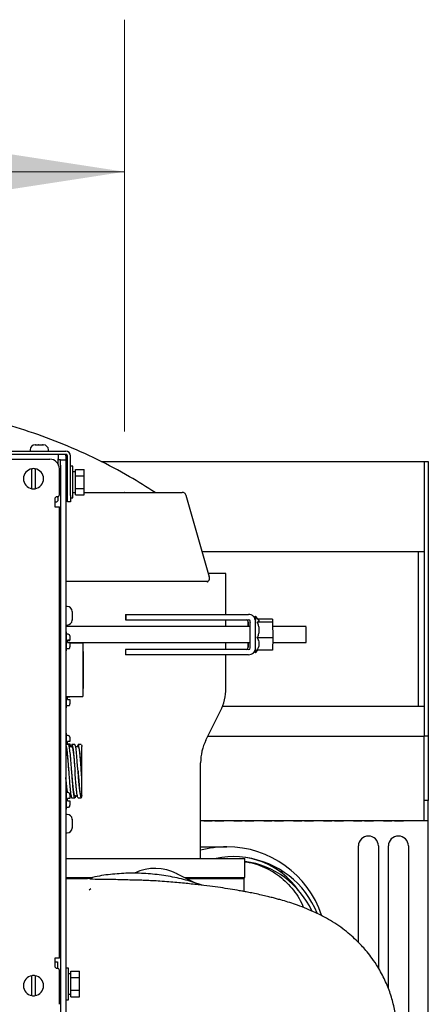
# Model space of a CAD drawing. Units: inches. Extents: x 6 to 403, y 6 to 298.
# Drawn here: x 329 to 337, y 153 to 173 of the extents above; entities that cross this region are included whole.
import ezdxf

# ---------------------------------------------------------------- set-up
doc = ezdxf.new("R2010")
doc.units = ezdxf.units.IN
doc.header["$LTSCALE"] = 24
doc.header["$MEASUREMENT"] = 0
doc.header["$PDSIZE"] = -1
doc.styles.add('SLDTEXTSTYLE0', font='TXT', dxfattribs={"width": 0.75})
doc.dimstyles.new('SLDDIMSTYLE1', dxfattribs={"dimtxt": 3, "dimasz": 3.12, "dimexe": 0, "dimexo": 0.0625, "dimgap": 0.75, "dimtad": 0, "dimtih": 1, "dimtoh": 1, "dimrnd": 1e-09, "dimzin": 12, "dimdsep": 46, "dimtxsty": 'SLDTEXTSTYLE0', "dimsah": 1, "dimcen": 0.09, "dimadec": 0, "dimazin": 3, "dimtfac": 1, "dimtofl": 0, "dimtmove": 0, "dimatfit": 3, "dimfxl": 0, "dimfrac": 2, "dimtolj": 1, "dimtzin": 12, "dimarcsym": 0})

# ---------------------------------------------------------------- blocks, each defined once
blk = doc.blocks.new('_D_7')
at = {"color": 7, "linetype": 'Continuous', "lineweight": 0}
for p, q in [((306.063, 150.988), (306.063, 172.84)), ((330.621, 164.713), (330.621, 172.84)), ((306.063, 169.84), (299.589, 169.84)), ((330.621, 169.84), (306.063, 169.84))]:
    blk.add_line(p, q, dxfattribs=at)
at = {"color": 7, "linetype": 'Continuous', "lineweight": 18}
for points in [[(306.063, 169.84), (309.183, 169.36), (309.183, 170.32)], [(330.621, 169.84), (327.501, 170.32), (327.501, 169.36)]]:
    blk.add_solid(points, dxfattribs=at)
at = {"color": 7, "linetype": 'Continuous', "lineweight": 18, "insert": (289.614, 171.326), "char_height": 3, "attachment_point": 1, "style": 'SLDTEXTSTYLE0'}
blk.add_mtext('24.56', dxfattribs=at)

msp = doc.modelspace()

# ---------------------------------------------------------------- linework, layer by layer
at = {"color": 7, "linetype": 'Continuous', "lineweight": 25}
for p, q in [((315.417, 164.327), (329.312, 164.327)), ((328.755, 164.352), (328.755, 164.327)), ((328.857, 164.452), (328.854, 164.452)), ((328.854, 164.452), (328.861, 164.452)), ((328.855, 164.452), (328.857, 164.452)), ((328.861, 164.452), (328.857, 164.452)), ((328.861, 164.452), (328.914, 164.452)), ((328.914, 164.452), (328.919, 164.452)), ((328.918, 164.452), (328.914, 164.452)), ((328.925, 164.452), (328.918, 164.452)), ((328.919, 164.452), (328.925, 164.452)), ((328.925, 164.452), (328.994, 164.452)), ((328.994, 164.452), (329.002, 164.452)), ((329, 164.452), (328.994, 164.452)), ((329.001, 164.452), (329, 164.452)), ((329.002, 164.452), (329.001, 164.452)), ((329.001, 164.452), (329.019, 164.452)), ((329.119, 164.327), (329.119, 164.352)), ((329.312, 164.327), (329.462, 164.327)), ((315.324, 164.169), (329.146, 164.169)), ((315.417, 164.267), (329.312, 164.267)), ((329.312, 164.267), (329.312, 164.176)), ((329.312, 164.267), (329.462, 164.267)), ((329.312, 164.071), (329.312, 164.176)), ((329.358, 164.155), (329.312, 164.155)), ((329.358, 164.155), (329.463, 164.155)), ((329.358, 164.055), (329.358, 164.155)), ((329.462, 164.236), (329.462, 164.267)), ((329.462, 164.236), (329.462, 164.155)), ((329.463, 164.155), (329.463, 164.055)), ((329.493, 163.452), (329.493, 164.236)), ((329.553, 163.452), (329.553, 164.236)), ((328.79, 163.587), (328.79, 163.98)), ((328.858, 163.98), (328.858, 163.587)), ((329.334, 163.473), (329.334, 163.981)), ((329.358, 164.055), (329.358, 151.485)), ((329.463, 164.055), (329.463, 151.485)), ((329.478, 163.967), (329.463, 163.967)), ((329.493, 163.937), (329.478, 163.967)), ((329.478, 163.967), (329.478, 163.467)), ((329.603, 164.03), (329.553, 164.03)), ((329.603, 163.717), (329.603, 164.03)), ((329.653, 163.968), (329.823, 163.968)), ((329.653, 163.843), (329.653, 163.968)), ((329.823, 163.843), (329.823, 163.968)), ((330.16, 164.121), (336.534, 164.121)), ((336.534, 164.121), (336.613, 164.121)), ((336.534, 164.121), (336.534, 163.727)), ((336.613, 164.121), (336.613, 163.727)), ((329.358, 163.912), (329.334, 163.912)), ((329.493, 163.929), (329.493, 163.929)), ((329.493, 163.928), (329.493, 163.929)), ((329.493, 163.918), (329.493, 163.919)), ((329.493, 163.917), (329.493, 163.918)), ((329.653, 163.919), (329.603, 163.919)), ((329.653, 163.843), (329.823, 163.843)), ((329.653, 163.592), (329.653, 163.843)), ((329.823, 163.592), (329.823, 163.843)), ((329.603, 163.405), (329.603, 163.717)), ((329.653, 163.592), (329.823, 163.592)), ((329.653, 163.466), (329.653, 163.592)), ((329.823, 163.466), (329.823, 163.592)), ((336.534, 163.727), (336.534, 158.707)), ((336.613, 163.727), (336.613, 158.707)), ((329.244, 163.383), (329.244, 163.228)), ((329.289, 163.428), (329.289, 163.428)), ((329.312, 163.377), (329.312, 163.434)), ((329.334, 163.522), (329.358, 163.522)), ((329.463, 163.467), (329.478, 163.467)), ((329.478, 163.467), (329.493, 163.497)), ((329.493, 163.327), (329.493, 163.452)), ((329.553, 163.452), (329.553, 163.327)), ((329.553, 163.405), (329.603, 163.405)), ((329.603, 163.515), (329.653, 163.515)), ((329.653, 163.466), (329.823, 163.466)), ((332.293, 161.842), (331.835, 163.456)), ((329.244, 163.327), (329.262, 163.327)), ((329.244, 163.228), (329.334, 163.228)), ((329.334, 154.328), (329.334, 163.228)), ((329.334, 163.04), (329.334, 163.228)), ((329.553, 163.327), (329.493, 163.327)), ((329.334, 154.516), (329.334, 163.04)), ((332.15, 162.349), (336.534, 162.349)), ((336.416, 162.349), (336.416, 159.298)), ((332.621, 161.916), (332.272, 161.916)), ((332.621, 161.107), (332.621, 161.916)), ((329.488, 161.262), (329.463, 161.262)), ((329.358, 161.172), (329.334, 161.172)), ((329.588, 161.167), (329.588, 161.162)), ((329.588, 161.162), (329.588, 161.167)), ((329.588, 161.162), (329.588, 161.126)), ((329.588, 161.126), (329.588, 161.124)), ((329.588, 161.126), (329.588, 161.126)), ((329.588, 161.124), (329.588, 161.116)), ((329.588, 161.116), (329.588, 161.044)), ((329.588, 161.044), (329.588, 161.036)), ((329.588, 161.044), (329.588, 161.044)), ((329.588, 161.036), (329.588, 161.034)), ((329.588, 161.034), (329.588, 160.998)), ((330.638, 161.107), (330.638, 161.002)), ((330.638, 161.107), (330.643, 161.107)), ((330.643, 161.107), (330.643, 161.002)), ((330.643, 161.107), (333.068, 161.107)), ((333.199, 161.032), (333.163, 161.071)), ((333.277, 160.989), (333.201, 161.071)), ((329.334, 160.988), (329.358, 160.988)), ((329.463, 160.898), (329.488, 160.898)), ((330.64, 160.866), (329.463, 160.866)), ((329.588, 160.998), (329.588, 160.992)), ((329.588, 160.992), (329.588, 160.998)), ((330.638, 161.002), (330.643, 161.002)), ((333.097, 160.866), (330.64, 160.866)), ((330.643, 161.002), (333.068, 161.002)), ((332.621, 160.866), (332.621, 161.002)), ((333.055, 160.971), (333.055, 160.866)), ((333.099, 160.447), (333.099, 160.971)), ((333.204, 160.447), (333.204, 160.971)), ((333.542, 160.953), (333.238, 160.953)), ((333.54, 161.015), (333.252, 161.015)), ((333.54, 161.015), (333.542, 160.953)), ((333.542, 160.953), (333.543, 160.647)), ((334.201, 160.866), (333.543, 160.866)), ((329.334, 160.729), (329.358, 160.729)), ((329.467, 160.763), (329.463, 160.763)), ((329.467, 160.763), (329.467, 160.388)), ((329.507, 160.718), (329.467, 160.718)), ((329.542, 160.683), (329.542, 160.599)), ((333.543, 160.647), (333.239, 160.647)), ((333.543, 160.647), (333.541, 160.404)), ((329.507, 160.6), (329.497, 160.6)), ((329.497, 160.555), (329.497, 160.6)), ((329.497, 160.596), (329.507, 160.596)), ((329.497, 160.555), (329.507, 160.555)), ((329.541, 160.553), (330.64, 160.553)), ((329.542, 160.596), (329.542, 160.599)), ((329.794, 160.539), (329.542, 160.539)), ((329.794, 160.539), (329.794, 160.013)), ((330.64, 160.553), (333.097, 160.553)), ((332.621, 160.416), (332.621, 160.553)), ((333.055, 160.553), (333.055, 160.447)), ((333.542, 160.553), (334.201, 160.553)), ((329.463, 160.388), (329.467, 160.388)), ((329.467, 160.433), (329.507, 160.433)), ((329.801, 160.378), (329.794, 160.378)), ((329.801, 160.378), (329.801, 160.013)), ((330.638, 160.416), (330.638, 160.311)), ((330.643, 160.416), (330.638, 160.416)), ((330.643, 160.311), (330.638, 160.311)), ((330.643, 160.311), (330.643, 160.416)), ((333.068, 160.416), (330.643, 160.416)), ((333.068, 160.311), (330.643, 160.311)), ((332.621, 159.652), (332.621, 160.311)), ((333.163, 160.348), (333.199, 160.386)), ((333.201, 160.348), (333.252, 160.404)), ((333.541, 160.404), (333.237, 160.404)), ((329.794, 160.013), (329.794, 159.486)), ((329.801, 160.013), (329.801, 159.648)), ((329.463, 159.486), (329.794, 159.486)), ((329.467, 159.486), (329.467, 159.263)), ((329.497, 159.428), (329.497, 159.473)), ((329.507, 159.473), (329.497, 159.473)), ((329.542, 159.486), (329.542, 159.473)), ((329.794, 159.648), (329.801, 159.648)), ((329.334, 159.297), (329.358, 159.297)), ((329.467, 159.308), (329.507, 159.308)), ((329.497, 159.428), (329.507, 159.428)), ((332.556, 159.298), (336.534, 159.298)), ((329.463, 159.263), (329.467, 159.263)), ((332.227, 158.627), (332.516, 159.205)), ((329.334, 158.73), (329.358, 158.73)), ((329.467, 158.763), (329.463, 158.763)), ((329.467, 158.763), (329.467, 158.538)), ((329.507, 158.718), (329.467, 158.718)), ((332.267, 158.707), (336.534, 158.707)), ((336.534, 157.034), (336.534, 158.707)), ((336.613, 158.707), (336.534, 158.707)), ((336.613, 158.707), (336.613, 157.437)), ((329.515, 158.538), (329.463, 158.538)), ((329.497, 158.553), (329.497, 158.598)), ((329.507, 158.598), (329.497, 158.598)), ((329.497, 158.553), (329.507, 158.553)), ((329.542, 158.683), (329.542, 158.598)), ((329.64, 158.538), (329.58, 158.538)), ((329.765, 158.538), (329.705, 158.538)), ((329.58, 158.495), (329.531, 158.495)), ((329.705, 158.495), (329.656, 158.495)), ((329.687, 158.303), (329.679, 158.303)), ((332.121, 156.291), (332.121, 158.18)), ((329.518, 158.012), (329.518, 158.012)), ((329.467, 157.638), (329.463, 157.638)), ((329.467, 157.638), (329.467, 157.263)), ((329.507, 157.593), (329.467, 157.593)), ((329.542, 157.558), (329.542, 157.473)), ((329.542, 157.53), (329.564, 157.53)), ((329.64, 157.53), (329.69, 157.53)), ((329.766, 157.53), (329.78, 157.53)), ((329.497, 157.428), (329.497, 157.473)), ((329.507, 157.473), (329.497, 157.473)), ((329.497, 157.428), (329.507, 157.428)), ((329.58, 157.488), (329.64, 157.488)), ((329.705, 157.488), (329.765, 157.488)), ((336.613, 157.437), (336.534, 157.437)), ((336.613, 157.034), (336.613, 157.437)), ((329.358, 157.295), (329.334, 157.295)), ((329.463, 157.263), (329.467, 157.263)), ((329.488, 157.162), (329.463, 157.162)), ((329.467, 157.308), (329.507, 157.308)), ((329.358, 157.072), (329.334, 157.072)), ((329.588, 157.067), (329.588, 157.062)), ((329.588, 157.062), (329.588, 157.067)), ((329.588, 157.062), (329.588, 157.026)), ((329.588, 157.026), (329.588, 157.024)), ((329.588, 157.026), (329.588, 157.026)), ((329.588, 157.024), (329.588, 157.016)), ((329.588, 157.016), (329.588, 156.944)), ((336.613, 157.034), (332.121, 157.034)), ((336.613, 157.034), (336.534, 157.034)), ((336.613, 125.927), (336.613, 157.034)), ((336.613, 157.034), (336.613, 157.034)), ((329.334, 156.888), (329.358, 156.888)), ((329.463, 156.798), (329.488, 156.798)), ((329.588, 156.944), (329.588, 156.936)), ((329.588, 156.944), (329.588, 156.944)), ((329.588, 156.936), (329.588, 156.934)), ((329.588, 156.934), (329.588, 156.898)), ((329.588, 156.898), (329.588, 156.892)), ((329.588, 156.892), (329.588, 156.898)), ((332.121, 156.522), (332.637, 156.522)), ((335.235, 154.636), (335.235, 156.539)), ((335.629, 156.539), (335.629, 154.13)), ((335.826, 153.719), (335.826, 156.539)), ((336.22, 156.539), (336.22, 150.043)), ((329.463, 156.291), (332.996, 156.291)), ((332.996, 155.916), (332.996, 156.291)), ((332.006, 155.81), (331.655, 155.991)), ((333.754, 156.03), (333.69, 156.03)), ((329.463, 155.916), (329.979, 155.916)), ((329.463, 155.896), (329.892, 155.896)), ((329.936, 155.895), (329.463, 155.895)), ((329.94, 155.895), (329.936, 155.895)), ((329.94, 155.895), (329.94, 155.877)), ((331.801, 155.916), (332.996, 155.916)), ((331.839, 155.896), (332.983, 155.896)), ((332.983, 155.896), (332.964, 155.916)), ((332.983, 155.64), (332.983, 155.896)), ((329.954, 155.691), (329.921, 155.667)), ((329.334, 154.328), (329.334, 154.516)), ((329.244, 154.328), (329.244, 154.173)), ((329.334, 154.328), (329.244, 154.328)), ((329.244, 154.257), (329.298, 154.257)), ((329.298, 154.257), (329.298, 154.127)), ((329.289, 154.128), (329.289, 154.128)), ((329.334, 153.416), (329.334, 154.083)), ((329.513, 154.13), (329.463, 154.13)), ((329.513, 153.817), (329.513, 154.13)), ((329.563, 154.068), (329.733, 154.068)), ((329.563, 153.943), (329.563, 154.068)), ((329.733, 153.943), (329.733, 154.068)), ((328.79, 153.587), (328.79, 153.98)), ((328.858, 153.98), (328.858, 153.587)), ((329.358, 153.942), (329.334, 153.942)), ((329.563, 154.019), (329.513, 154.019)), ((329.563, 153.943), (329.733, 153.943)), ((329.563, 153.692), (329.563, 153.943)), ((329.733, 153.692), (329.733, 153.943)), ((329.334, 153.692), (329.358, 153.692)), ((329.513, 153.505), (329.513, 153.817)), ((329.563, 153.692), (329.733, 153.692)), ((329.563, 153.566), (329.563, 153.692)), ((329.733, 153.566), (329.733, 153.692)), ((329.463, 153.505), (329.513, 153.505)), ((329.513, 153.615), (329.563, 153.615)), ((329.563, 153.566), (329.733, 153.566))]:
    msp.add_line(p, q, dxfattribs=at)
at = {"color": 7, "linetype": 'Continuous', "lineweight": 25, "flags": 128}
for points in [[(333.163, 161.069), (333.163, 161.071), (333.164, 161.068)], [(333.199, 161.008), (333.199, 161.014), (333.2, 161.045), (333.2, 161.064), (333.201, 161.071), (333.201, 161.064), (333.202, 161.045), (333.202, 161.014), (333.202, 160.993)], [(333.094, 160.553), (333.094, 160.525), (333.095, 160.491), (333.095, 160.47), (333.096, 160.463), (333.096, 160.47), (333.097, 160.491), (333.097, 160.525), (333.097, 160.569), (333.097, 160.622), (333.098, 160.68), (333.098, 160.739), (333.097, 160.797), (333.097, 160.849), (333.097, 160.894), (333.097, 160.928), (333.096, 160.949), (333.096, 160.956)], [(333.057, 160.553), (333.057, 160.525), (333.058, 160.491), (333.058, 160.47), (333.058, 160.463), (333.059, 160.47), (333.059, 160.491), (333.06, 160.525), (333.06, 160.553)], [(333.164, 160.351), (333.163, 160.348), (333.163, 160.35)], [(333.202, 160.426), (333.202, 160.405), (333.202, 160.374), (333.201, 160.354), (333.201, 160.348), (333.2, 160.354), (333.2, 160.374), (333.199, 160.405), (333.199, 160.411)], [(329.703, 158.013), (329.695, 158.115), (329.687, 158.214), (329.679, 158.304), (329.672, 158.384), (329.664, 158.449), (329.656, 158.498), (329.648, 158.528), (329.64, 158.538), (329.64, 158.538)]]:
    msp.add_lwpolyline(points, dxfattribs=at)
at = {"color": 7, "linetype": 'Continuous', "lineweight": 25}
for centre, radius, start, end in [((328.855, 164.352), 0.1, 90, 180), ((329.019, 164.352), 0.1, 360, 90), ((329.462, 164.236), 0.091, 360, 90), ((329.146, 163.981), 0.188, 359.9953, 90), ((329.146, 163.981), 0.188, 359.9953, 90), ((329.462, 164.236), 0.031, 360, 90), ((328.824, 163.784), 0.199, 99.8339, 260.1661), ((328.824, 163.784), 0.199, 80.1661, 99.8339), ((328.824, 163.784), 0.199, 279.8339, 80.1661), ((328.824, 163.784), 0.199, 260.1661, 279.8339), ((329.289, 163.383), 0.045, 90, 179.9953), ((329.289, 163.383), 0.045, 90, 179.9953), ((329.262, 163.377), 0.05, 270, 360), ((329.289, 163.473), 0.045, 270, 359.9953), ((329.289, 163.473), 0.045, 270, 359.9953), ((329.488, 161.162), 0.1, 3.036, 90), ((333.068, 160.971), 0.136, 359.9959, 90.0002), ((329.488, 160.998), 0.1, 270, 356.9256), ((333.024, 160.971), 0.031, 0.0005, 89.9908), ((335.121, 160.876), 2.064, 177.779, 180.2845), ((330.996, 160.876), 2.064, 359.7155, 2.221), ((333.068, 160.971), 0.031, 0.0041, 89.9872), ((335.158, 160.876), 2.064, 177.779, 180.2845), ((326.922, 160.709), 7.28, 358.7702, 1.2298), ((329.507, 160.683), 0.035, 360, 90), ((333.024, 160.447), 0.031, 270.0092, 359.9908), ((333.068, 160.447), 0.136, 269.9979, 0.0041), ((333.068, 160.447), 0.031, 270.0128, 359.9872), ((331.621, 159.652), 1, 333.4349, 0), ((329.507, 158.683), 0.035, 360, 90), ((333.121, 158.18), 1, 153.4349, 180), ((329.507, 157.558), 0.035, 360, 90), ((329.488, 157.062), 0.1, 3.036, 90), ((329.488, 156.898), 0.1, 270, 356.9256), ((335.432, 156.539), 0.197, 360, 180), ((336.023, 156.539), 0.197, 360, 180), ((332.637, 154.554), 1.969, 90, 105.1887), ((332.637, 154.554), 1.969, 18.2836, 90), ((332.768, 154.754), 1.575, 35.2877, 102.5421), ((332.775, 154.554), 1.693, 24.5713, 82.4833), ((332.775, 154.554), 1.772, 21.7839, 82.2531), ((331.221, 155.149), 0.947, 62.7193, 115.2038), ((329.289, 154.173), 0.045, 179.9953, 270), ((329.289, 154.173), 0.045, 179.9953, 270), ((329.289, 154.083), 0.045, 359.9953, 90), ((329.289, 154.083), 0.045, 359.9953, 90), ((328.824, 153.784), 0.199, 99.8339, 260.1661), ((328.824, 153.784), 0.199, 80.1661, 99.8339), ((328.824, 153.784), 0.199, 279.8339, 80.1661), ((328.824, 153.784), 0.199, 260.1661, 279.8339)]:
    msp.add_arc(centre, radius, start, end, dxfattribs=at)
for points, knots in [([(331.222, 163.513), (331.056, 163.619), (330.686, 163.854), (330.083, 164.17), (329.423, 164.467), (328.744, 164.72), (328.054, 164.926), (327.356, 165.087), (326.654, 165.2), (325.946, 165.272), (325.472, 165.28), (325.235, 165.285)], [0, 0, 0, 0, 0.093454, 0.207793, 0.322132, 0.43647, 0.550809, 0.663107, 0.775404, 0.887702, 1, 1, 1, 1]), ([(329.823, 163.513), (329.832, 163.513), (329.966, 163.513), (330.2, 163.513), (330.52, 163.513), (330.804, 163.513), (331.055, 163.513), (331.269, 163.513), (331.447, 163.513), (331.586, 163.513), (331.686, 163.513), (331.748, 163.513), (331.756, 163.513), (331.76, 163.513)], [0, 0, 0, 0, 0.006811, 0.106119, 0.205442, 0.30477, 0.404095, 0.503406, 0.602714, 0.702037, 0.801365, 0.900689, 1, 1, 1, 1]), ([(331.837, 163.451), (331.833, 163.461), (331.827, 163.48), (331.806, 163.5), (331.783, 163.511), (331.768, 163.512), (331.76, 163.513)], [0, 0, 0, 0, 0.27973, 0.559446, 0.779712, 1, 1, 1, 1]), ([(332.259, 161.753), (332.267, 161.76), (332.283, 161.772), (332.295, 161.798), (332.298, 161.823), (332.294, 161.839), (332.292, 161.846)], [0, 0, 0, 0, 0.279737, 0.559429, 0.7797, 1, 1, 1, 1]), ([(332.263, 161.756), (332.263, 161.756), (332.263, 161.756), (332.249, 161.756), (332.184, 161.756), (332.076, 161.756), (331.926, 161.756), (331.735, 161.756), (331.504, 161.756), (331.234, 161.756), (330.927, 161.756), (330.585, 161.756), (330.209, 161.756), (329.836, 161.756), (329.577, 161.756), (329.463, 161.756)], [0, 0, 0, 0, 0.000003, 0.084917, 0.16983, 0.254744, 0.339658, 0.424571, 0.509484, 0.594398, 0.679311, 0.764225, 0.849138, 0.934052, 1, 1, 1, 1]), ([(332.241, 161.756), (332.242, 161.755), (332.246, 161.753), (332.251, 161.752), (332.257, 161.753), (332.262, 161.755), (332.265, 161.758), (332.267, 161.759)], [0, 0, 0, 0, 0.185128, 0.416503, 0.592547, 0.796161, 1, 1, 1, 1]), ([(333.238, 160.953), (333.248, 160.958), (333.267, 160.967), (333.28, 160.981), (333.275, 160.99), (333.272, 160.994)], [0, 0, 0, 0, 0.346701, 0.705636, 1, 1, 1, 1]), ([(333.239, 160.647), (333.249, 160.669), (333.269, 160.715), (333.281, 160.784), (333.276, 160.852), (333.259, 160.907), (333.244, 160.94), (333.238, 160.953)], [0, 0, 0, 0, 0.227739, 0.463513, 0.659743, 0.864448, 1, 1, 1, 1]), ([(333.237, 160.404), (333.247, 160.421), (333.268, 160.457), (333.281, 160.513), (333.276, 160.567), (333.26, 160.61), (333.245, 160.637), (333.239, 160.647)], [0, 0, 0, 0, 0.227739, 0.463509, 0.659738, 0.864452, 1, 1, 1, 1]), ([(329.542, 160.599), (329.542, 160.6), (329.541, 160.6), (329.535, 160.6), (329.526, 160.6), (329.516, 160.6), (329.509, 160.6), (329.507, 160.6)], [0, 0, 0, 0, 0.219669, 0.439481, 0.65623, 0.869588, 1, 1, 1, 1]), ([(329.507, 160.596), (329.509, 160.596), (329.516, 160.596), (329.526, 160.596), (329.535, 160.596), (329.541, 160.596), (329.542, 160.596), (329.542, 160.596)], [0, 0, 0, 0, 0.130415, 0.34381, 0.560509, 0.780326, 1, 1, 1, 1]), ([(329.507, 160.555), (329.512, 160.555), (329.519, 160.555), (329.529, 160.555), (329.535, 160.555), (329.539, 160.555), (329.542, 160.555), (329.542, 160.555), (329.542, 160.554)], [0, 0, 0, 0, 0.2501281, 0.382133, 0.5005623, 0.6180386, 0.7507511, 1, 1, 1, 1]), ([(329.507, 160.433), (329.512, 160.433), (329.519, 160.433), (329.529, 160.436), (329.535, 160.44), (329.539, 160.446), (329.542, 160.455), (329.542, 160.463), (329.542, 160.468)], [0, 0, 0, 0, 0.255793, 0.381094, 0.500029, 0.618947, 0.744275, 1, 1, 1, 1]), ([(329.542, 160.554), (329.542, 160.543), (329.542, 160.519), (329.542, 160.491), (329.542, 160.472), (329.542, 160.469), (329.542, 160.468)], [0, 0, 0, 0, 0.250023, 0.499996, 0.750006, 1, 1, 1, 1]), ([(329.542, 159.473), (329.542, 159.473), (329.541, 159.473), (329.535, 159.473), (329.526, 159.473), (329.516, 159.473), (329.509, 159.473), (329.507, 159.473)], [0, 0, 0, 0, 0.219721, 0.439507, 0.65624, 0.869591, 1, 1, 1, 1]), ([(329.507, 159.428), (329.512, 159.428), (329.519, 159.428), (329.529, 159.428), (329.535, 159.428), (329.539, 159.428), (329.542, 159.428), (329.542, 159.428), (329.542, 159.428)], [0, 0, 0, 0, 0.2501392, 0.3821176, 0.5005439, 0.6180784, 0.7507784, 1, 1, 1, 1]), ([(329.507, 159.308), (329.512, 159.308), (329.519, 159.308), (329.529, 159.311), (329.535, 159.315), (329.539, 159.321), (329.542, 159.33), (329.542, 159.338), (329.542, 159.343)], [0, 0, 0, 0, 0.255782, 0.381082, 0.499977, 0.618918, 0.744218, 1, 1, 1, 1]), ([(329.542, 159.428), (329.542, 159.416), (329.542, 159.393), (329.542, 159.365), (329.542, 159.346), (329.542, 159.344), (329.542, 159.343)], [0, 0, 0, 0, 0.250017, 0.500015, 0.750005, 1, 1, 1, 1]), ([(329.463, 158.528), (329.463, 158.528), (329.466, 158.524), (329.471, 158.499), (329.479, 158.453), (329.487, 158.386), (329.494, 158.306), (329.502, 158.215), (329.51, 158.116), (329.515, 158.047), (329.518, 158.013)], [0, 0, 0, 0, 0.002696, 0.145167, 0.287642, 0.430111, 0.572583, 0.715056, 0.857531, 1, 1, 1, 1]), ([(329.542, 158.598), (329.542, 158.598), (329.541, 158.598), (329.535, 158.598), (329.526, 158.598), (329.516, 158.598), (329.509, 158.598), (329.507, 158.598)], [0, 0, 0, 0, 0.219721, 0.439507, 0.65624, 0.869591, 1, 1, 1, 1]), ([(329.507, 158.553), (329.512, 158.553), (329.519, 158.553), (329.529, 158.553), (329.535, 158.553), (329.539, 158.553), (329.542, 158.553), (329.542, 158.553), (329.542, 158.553)], [0, 0, 0, 0, 0.2501392, 0.3821176, 0.5005439, 0.6180784, 0.7507784, 1, 1, 1, 1]), ([(329.578, 158.013), (329.576, 158.043), (329.571, 158.102), (329.564, 158.19), (329.557, 158.271), (329.551, 158.346), (329.544, 158.411), (329.537, 158.464), (329.53, 158.504), (329.523, 158.529), (329.518, 158.539), (329.516, 158.537), (329.515, 158.537)], [0, 0, 0, 0, 0.108753, 0.2175054, 0.3262609, 0.4350098, 0.5437616, 0.6525184, 0.7612658, 0.870021, 0.9787738, 1, 1, 1, 1]), ([(329.542, 158.553), (329.542, 158.541), (329.542, 158.519), (329.542, 158.503), (329.542, 158.495)], [0, 0, 0, 0, 0.53502, 1, 1, 1, 1]), ([(329.564, 158.495), (329.564, 158.496), (329.567, 158.513), (329.573, 158.53), (329.58, 158.541), (329.588, 158.531), (329.596, 158.501), (329.604, 158.452), (329.612, 158.386), (329.619, 158.306), (329.627, 158.215), (329.635, 158.116), (329.64, 158.047), (329.643, 158.013)], [0, 0, 0, 0, 0.005206, 0.104685, 0.204164, 0.303643, 0.403122, 0.502603, 0.602085, 0.701565, 0.80104, 0.900521, 1, 1, 1, 1]), ([(329.78, 157.851), (329.777, 157.887), (329.772, 157.961), (329.763, 158.075), (329.755, 158.186), (329.746, 158.289), (329.737, 158.379), (329.729, 158.453), (329.72, 158.505), (329.712, 158.536), (329.703, 158.54), (329.696, 158.527), (329.691, 158.503), (329.69, 158.495)], [0, 0, 0, 0, 0.094886, 0.1897706, 0.2846541, 0.3795423, 0.474427, 0.5693136, 0.6642005, 0.7590847, 0.8539724, 0.9488564, 1, 1, 1, 1]), ([(329.765, 158.534), (329.767, 158.535), (329.772, 158.537), (329.777, 158.515), (329.78, 158.501)], [0, 0, 0, 0, 0.354218, 1, 1, 1, 1]), ([(329.78, 157.851), (329.78, 157.882), (329.78, 157.946), (329.78, 158.046), (329.78, 158.144), (329.78, 158.238), (329.78, 158.323), (329.78, 158.398), (329.78, 158.459), (329.78, 158.487), (329.78, 158.501)], [0, 0, 0, 0, 0.124999, 0.25, 0.375, 0.500003, 0.625, 0.750002, 0.875001, 1, 1, 1, 1]), ([(329.463, 158.483), (329.464, 158.482), (329.469, 158.477), (329.478, 158.425), (329.49, 158.332), (329.502, 158.204), (329.511, 158.093), (329.517, 158.028), (329.518, 158.012)], [0, 0, 0, 0, 0.045385, 0.266099, 0.486689, 0.707388, 0.92799, 1, 1, 1, 1]), ([(329.58, 158.49), (329.582, 158.491), (329.589, 158.494), (329.599, 158.45), (329.611, 158.367), (329.623, 158.248), (329.634, 158.125), (329.64, 158.044), (329.643, 158.013)], [0, 0, 0, 0, 0.100085, 0.293888, 0.487707, 0.681497, 0.875327, 1, 1, 1, 1]), ([(329.705, 158.492), (329.706, 158.493), (329.711, 158.5), (329.72, 158.468), (329.732, 158.398), (329.744, 158.289), (329.756, 158.156), (329.764, 158.059), (329.768, 158.011)], [0, 0, 0, 0, 0.037667, 0.230813, 0.424085, 0.617227, 0.810499, 1, 1, 1, 1]), ([(329.518, 158.013), (329.52, 157.978), (329.526, 157.91), (329.533, 157.811), (329.541, 157.719), (329.549, 157.639), (329.557, 157.574), (329.564, 157.524), (329.573, 157.497), (329.576, 157.484), (329.58, 157.488), (329.58, 157.488)], [0, 0, 0, 0, 0.124997, 0.249991, 0.374984, 0.499977, 0.624971, 0.749967, 0.87496, 0.999954, 1, 1, 1, 1]), ([(329.656, 157.53), (329.656, 157.529), (329.653, 157.512), (329.648, 157.496), (329.64, 157.484), (329.633, 157.495), (329.625, 157.525), (329.617, 157.573), (329.609, 157.639), (329.601, 157.719), (329.593, 157.811), (329.586, 157.91), (329.58, 157.978), (329.578, 158.013)], [0, 0, 0, 0, 0.005204, 0.104682, 0.20416, 0.303643, 0.403121, 0.502602, 0.60208, 0.701561, 0.80104, 0.900521, 1, 1, 1, 1]), ([(329.64, 157.536), (329.639, 157.534), (329.633, 157.528), (329.623, 157.57), (329.61, 157.659), (329.597, 157.79), (329.586, 157.914), (329.58, 157.99), (329.578, 158.013)], [0, 0, 0, 0, 0.06997, 0.279896, 0.489828, 0.699758, 0.909683, 1, 1, 1, 1]), ([(329.705, 157.49), (329.705, 157.489), (329.701, 157.486), (329.694, 157.505), (329.686, 157.546), (329.677, 157.611), (329.669, 157.693), (329.66, 157.791), (329.651, 157.899), (329.646, 157.975), (329.643, 158.013)], [0, 0, 0, 0, 0.037453, 0.174957, 0.312465, 0.449971, 0.587481, 0.724986, 0.862494, 1, 1, 1, 1]), ([(329.703, 158.013), (329.706, 157.97), (329.713, 157.885), (329.722, 157.765), (329.732, 157.659), (329.742, 157.574), (329.751, 157.515), (329.761, 157.486), (329.771, 157.486), (329.777, 157.512), (329.78, 157.525)], [0, 0, 0, 0, 0.124999, 0.250001, 0.375, 0.5, 0.624998, 0.749997, 0.874999, 1, 1, 1, 1]), ([(329.766, 157.532), (329.762, 157.535), (329.754, 157.54), (329.741, 157.612), (329.728, 157.724), (329.715, 157.864), (329.707, 157.965), (329.703, 158.013)], [0, 0, 0, 0, 0.190291, 0.397679, 0.605075, 0.812467, 1, 1, 1, 1]), ([(329.496, 157.593), (329.494, 157.599), (329.489, 157.626), (329.478, 157.721), (329.469, 157.82), (329.464, 157.882), (329.463, 157.892)], [0, 0, 0, 0, 0.126572, 0.527602, 0.928633, 1, 1, 1, 1]), ([(329.49, 157.593), (329.49, 157.593), (329.487, 157.61), (329.483, 157.654), (329.476, 157.724), (329.469, 157.8), (329.465, 157.855), (329.463, 157.88)], [0, 0, 0, 0, 0.010749, 0.264707, 0.518671, 0.772625, 1, 1, 1, 1]), ([(329.78, 157.532), (329.78, 157.532), (329.78, 157.528), (329.78, 157.541), (329.78, 157.573), (329.78, 157.624), (329.78, 157.692), (329.78, 157.772), (329.78, 157.833), (329.78, 157.864)], [0, 0, 0, 0, 0.040013, 0.200013, 0.360015, 0.520007, 0.680007, 0.839999, 1, 1, 1, 1]), ([(329.542, 157.473), (329.542, 157.473), (329.541, 157.473), (329.535, 157.473), (329.526, 157.473), (329.516, 157.473), (329.509, 157.473), (329.507, 157.473)], [0, 0, 0, 0, 0.21965, 0.43945, 0.656196, 0.869591, 1, 1, 1, 1]), ([(329.507, 157.428), (329.512, 157.428), (329.519, 157.428), (329.529, 157.428), (329.535, 157.428), (329.539, 157.428), (329.542, 157.428), (329.542, 157.428), (329.542, 157.428)], [0, 0, 0, 0, 0.250145, 0.382157, 0.500589, 0.618064, 0.750846, 1, 1, 1, 1]), ([(329.507, 157.308), (329.512, 157.308), (329.519, 157.308), (329.529, 157.311), (329.535, 157.315), (329.539, 157.321), (329.542, 157.33), (329.542, 157.338), (329.542, 157.343)], [0, 0, 0, 0, 0.255782, 0.381082, 0.499976, 0.618918, 0.744218, 1, 1, 1, 1]), ([(329.542, 157.428), (329.542, 157.416), (329.542, 157.393), (329.542, 157.365), (329.542, 157.346), (329.542, 157.344), (329.542, 157.343)], [0, 0, 0, 0, 0.25001, 0.500033, 0.75, 1, 1, 1, 1]), ([(332.184, 157.034), (332.185, 157.034), (332.186, 157.034), (332.198, 157.034), (332.216, 157.034), (332.233, 157.034), (332.242, 157.034)], [0, 0, 0, 0, 0.249996, 0.500008, 0.749999, 1, 1, 1, 1]), ([(332.52, 157.034), (332.505, 157.034), (332.476, 157.034), (332.42, 157.034), (332.361, 157.034), (332.305, 157.034), (332.254, 157.034), (332.215, 157.034), (332.189, 157.034), (332.186, 157.034), (332.184, 157.034)], [0, 0, 0, 0, 0.124997, 0.249996, 0.374998, 0.500001, 0.624998, 0.749998, 0.875001, 1, 1, 1, 1]), ([(332.242, 157.034), (332.257, 157.034), (332.286, 157.034), (332.325, 157.034), (332.346, 157.034), (332.348, 157.034)], [0, 0, 0, 0, 0.47792, 0.955877, 1, 1, 1, 1]), ([(332.4, 157.034), (332.419, 157.034), (332.457, 157.034), (332.508, 157.034), (332.547, 157.034), (332.573, 157.034), (332.576, 157.034), (332.578, 157.034)], [0, 0, 0, 0, 0.200004, 0.400007, 0.600011, 0.8, 1, 1, 1, 1]), ([(332.578, 157.034), (332.577, 157.034), (332.576, 157.034), (332.564, 157.034), (332.546, 157.034), (332.529, 157.034), (332.52, 157.034)], [0, 0, 0, 0, 0.249992, 0.499983, 0.749984, 1, 1, 1, 1]), ([(332.775, 157.034), (332.775, 157.034), (332.777, 157.034), (332.789, 157.034), (332.807, 157.034), (332.824, 157.034), (332.832, 157.034)], [0, 0, 0, 0, 0.249996, 0.500008, 0.749999, 1, 1, 1, 1]), ([(333.111, 157.034), (333.096, 157.034), (333.066, 157.034), (333.01, 157.034), (332.952, 157.034), (332.895, 157.034), (332.845, 157.034), (332.806, 157.034), (332.78, 157.034), (332.776, 157.034), (332.775, 157.034)], [0, 0, 0, 0, 0.125004, 0.250002, 0.375004, 0.500005, 0.625001, 0.75, 0.875002, 1, 1, 1, 1]), ([(332.832, 157.034), (332.847, 157.034), (332.877, 157.034), (332.916, 157.034), (332.937, 157.034), (332.938, 157.034)], [0, 0, 0, 0, 0.477954, 0.955877, 1, 1, 1, 1]), ([(332.991, 157.034), (333.01, 157.034), (333.048, 157.034), (333.098, 157.034), (333.137, 157.034), (333.163, 157.034), (333.167, 157.034), (333.168, 157.034)], [0, 0, 0, 0, 0.200004, 0.400007, 0.600011, 0.8, 1, 1, 1, 1]), ([(333.168, 157.034), (333.168, 157.034), (333.166, 157.034), (333.154, 157.034), (333.136, 157.034), (333.119, 157.034), (333.111, 157.034)], [0, 0, 0, 0, 0.249997, 0.499993, 0.749998, 1, 1, 1, 1]), ([(333.365, 157.034), (333.366, 157.034), (333.367, 157.034), (333.379, 157.034), (333.397, 157.034), (333.414, 157.034), (333.423, 157.034)], [0, 0, 0, 0, 0.249996, 0.500008, 0.749999, 1, 1, 1, 1]), ([(333.701, 157.034), (333.686, 157.034), (333.657, 157.034), (333.601, 157.034), (333.543, 157.034), (333.486, 157.034), (333.435, 157.034), (333.396, 157.034), (333.37, 157.034), (333.367, 157.034), (333.365, 157.034)], [0, 0, 0, 0, 0.125005, 0.250002, 0.375004, 0.499996, 0.625001, 0.75, 0.875002, 1, 1, 1, 1]), ([(333.423, 157.034), (333.438, 157.034), (333.467, 157.034), (333.506, 157.034), (333.527, 157.034), (333.529, 157.034)], [0, 0, 0, 0, 0.477954, 0.955877, 1, 1, 1, 1]), ([(333.581, 157.034), (333.6, 157.034), (333.639, 157.034), (333.689, 157.034), (333.728, 157.034), (333.754, 157.034), (333.757, 157.034), (333.759, 157.034)], [0, 0, 0, 0, 0.199991, 0.399996, 0.600003, 0.799995, 1, 1, 1, 1]), ([(333.759, 157.034), (333.758, 157.034), (333.757, 157.034), (333.745, 157.034), (333.727, 157.034), (333.71, 157.034), (333.701, 157.034)], [0, 0, 0, 0, 0.249995, 0.499997, 0.750001, 1, 1, 1, 1]), ([(333.956, 157.034), (333.956, 157.034), (333.958, 157.034), (333.97, 157.034), (333.988, 157.034), (334.005, 157.034), (334.013, 157.034)], [0, 0, 0, 0, 0.249994, 0.500006, 0.749998, 1, 1, 1, 1]), ([(334.292, 157.034), (334.277, 157.034), (334.247, 157.034), (334.191, 157.034), (334.133, 157.034), (334.076, 157.034), (334.026, 157.034), (333.987, 157.034), (333.961, 157.034), (333.957, 157.034), (333.956, 157.034)], [0, 0, 0, 0, 0.125005, 0.250004, 0.375006, 0.499998, 0.625003, 0.750003, 0.875002, 1, 1, 1, 1]), ([(334.013, 157.034), (334.028, 157.034), (334.058, 157.034), (334.097, 157.034), (334.118, 157.034), (334.12, 157.034)], [0, 0, 0, 0, 0.477954, 0.955877, 1, 1, 1, 1]), ([(334.172, 157.034), (334.191, 157.034), (334.229, 157.034), (334.279, 157.034), (334.318, 157.034), (334.344, 157.034), (334.348, 157.034), (334.349, 157.034)], [0, 0, 0, 0, 0.19999, 0.399994, 0.6, 0.799998, 1, 1, 1, 1]), ([(334.349, 157.034), (334.349, 157.034), (334.347, 157.034), (334.335, 157.034), (334.318, 157.034), (334.3, 157.034), (334.292, 157.034)], [0, 0, 0, 0, 0.249995, 0.499997, 0.750001, 1, 1, 1, 1]), ([(334.546, 157.034), (334.547, 157.034), (334.548, 157.034), (334.56, 157.034), (334.578, 157.034), (334.595, 157.034), (334.604, 157.034)], [0, 0, 0, 0, 0.249999, 0.500003, 0.749997, 1, 1, 1, 1]), ([(334.882, 157.034), (334.868, 157.034), (334.838, 157.034), (334.782, 157.034), (334.724, 157.034), (334.667, 157.034), (334.616, 157.034), (334.577, 157.034), (334.551, 157.034), (334.548, 157.034), (334.546, 157.034)], [0, 0, 0, 0, 0.124997, 0.250005, 0.374996, 0.499999, 0.625004, 0.750003, 0.875002, 1, 1, 1, 1]), ([(334.604, 157.034), (334.619, 157.034), (334.649, 157.034), (334.687, 157.034), (334.708, 157.034), (334.71, 157.034)], [0, 0, 0, 0, 0.477954, 0.955877, 1, 1, 1, 1]), ([(334.762, 157.034), (334.782, 157.034), (334.82, 157.034), (334.87, 157.034), (334.909, 157.034), (334.935, 157.034), (334.938, 157.034), (334.94, 157.034)], [0, 0, 0, 0, 0.200005, 0.399995, 0.600001, 0.799998, 1, 1, 1, 1]), ([(334.94, 157.034), (334.939, 157.034), (334.938, 157.034), (334.926, 157.034), (334.908, 157.034), (334.891, 157.034), (334.882, 157.034)], [0, 0, 0, 0, 0.249995, 0.499997, 0.750001, 1, 1, 1, 1]), ([(335.137, 157.034), (335.138, 157.034), (335.139, 157.034), (335.151, 157.034), (335.169, 157.034), (335.186, 157.034), (335.195, 157.034)], [0, 0, 0, 0, 0.249995, 0.500005, 0.749981, 1, 1, 1, 1]), ([(335.473, 157.034), (335.458, 157.034), (335.428, 157.034), (335.373, 157.034), (335.314, 157.034), (335.257, 157.034), (335.207, 157.034), (335.168, 157.034), (335.142, 157.034), (335.139, 157.034), (335.137, 157.034)], [0, 0, 0, 0, 0.124997, 0.249995, 0.374997, 0.499999, 0.625004, 0.750003, 0.875002, 1, 1, 1, 1]), ([(335.195, 157.034), (335.209, 157.034), (335.239, 157.034), (335.278, 157.034), (335.299, 157.034), (335.301, 157.034)], [0, 0, 0, 0, 0.477919, 0.955838, 1, 1, 1, 1]), ([(335.353, 157.034), (335.372, 157.034), (335.41, 157.034), (335.46, 157.034), (335.5, 157.034), (335.526, 157.034), (335.529, 157.034), (335.531, 157.034)], [0, 0, 0, 0, 0.200005, 0.399995, 0.600001, 0.799998, 1, 1, 1, 1]), ([(335.531, 157.034), (335.53, 157.034), (335.528, 157.034), (335.517, 157.034), (335.499, 157.034), (335.481, 157.034), (335.473, 157.034)], [0, 0, 0, 0, 0.249995, 0.499997, 0.750001, 1, 1, 1, 1]), ([(335.727, 157.034), (335.728, 157.034), (335.73, 157.034), (335.741, 157.034), (335.759, 157.034), (335.776, 157.034), (335.785, 157.034)], [0, 0, 0, 0, 0.249996, 0.500008, 0.749999, 1, 1, 1, 1]), ([(336.063, 157.034), (336.049, 157.034), (336.019, 157.034), (335.963, 157.034), (335.905, 157.034), (335.848, 157.034), (335.798, 157.034), (335.758, 157.034), (335.732, 157.034), (335.729, 157.034), (335.727, 157.034)], [0, 0, 0, 0, 0.124997, 0.249996, 0.374998, 0.500001, 0.624998, 0.749998, 0.875001, 1, 1, 1, 1]), ([(335.785, 157.034), (335.8, 157.034), (335.83, 157.034), (335.868, 157.034), (335.889, 157.034), (335.891, 157.034)], [0, 0, 0, 0, 0.477919, 0.955838, 1, 1, 1, 1]), ([(335.944, 157.034), (335.963, 157.034), (336.001, 157.034), (336.051, 157.034), (336.09, 157.034), (336.116, 157.034), (336.119, 157.034), (336.121, 157.034)], [0, 0, 0, 0, 0.200005, 0.399995, 0.600001, 0.799998, 1, 1, 1, 1]), ([(336.121, 157.034), (336.12, 157.034), (336.119, 157.034), (336.107, 157.034), (336.089, 157.034), (336.072, 157.034), (336.063, 157.034)], [0, 0, 0, 0, 0.249995, 0.499997, 0.750001, 1, 1, 1, 1]), ([(332.996, 156.229), (333.032, 156.224), (333.133, 156.209), (333.293, 156.158), (333.472, 156.079), (333.639, 155.975), (333.791, 155.851), (333.926, 155.708), (334.039, 155.548), (334.113, 155.42), (334.141, 155.343), (334.147, 155.327)], [0, 0, 0, 0, 0.071596, 0.199507, 0.327422, 0.455335, 0.583247, 0.711161, 0.839074, 0.966986, 1, 1, 1, 1]), ([(332.15, 155.765), (332.043, 155.801), (331.824, 155.874), (331.482, 155.947), (331.132, 155.993), (330.779, 156.008), (330.428, 155.99), (330.13, 155.953), (329.953, 155.911), (329.889, 155.895)], [0, 0, 0, 0, 0.147319, 0.301748, 0.4556291, 0.6089653, 0.7617411, 0.9139469, 1, 1, 1, 1]), ([(333.708, 150.288), (333.754, 150.296), (333.837, 150.311), (333.94, 150.332), (334.017, 150.35), (334.082, 150.367), (334.163, 150.39), (334.269, 150.423), (334.387, 150.466), (334.498, 150.513), (334.592, 150.557), (334.693, 150.61), (334.814, 150.68), (334.963, 150.781), (335.121, 150.906), (335.273, 151.048), (335.409, 151.198), (335.538, 151.364), (335.654, 151.545), (335.755, 151.738), (335.836, 151.928), (335.901, 152.125), (335.953, 152.339), (335.987, 152.571), (335.999, 152.822), (335.986, 153.086), (335.942, 153.358), (335.867, 153.631), (335.76, 153.899), (335.636, 154.129), (335.514, 154.312), (335.412, 154.444), (335.315, 154.555), (335.214, 154.66), (335.096, 154.77), (334.958, 154.883), (334.806, 154.992), (334.647, 155.091), (334.49, 155.176), (334.335, 155.25), (334.171, 155.32), (334, 155.382), (333.846, 155.433), (333.723, 155.469), (333.619, 155.498), (333.532, 155.521), (333.433, 155.545), (333.318, 155.572), (333.194, 155.599), (333.078, 155.622), (332.978, 155.641), (332.858, 155.663), (332.704, 155.688), (332.506, 155.719), (332.296, 155.748), (332.063, 155.776), (331.795, 155.804), (331.541, 155.827), (331.327, 155.843), (331.173, 155.853), (331.044, 155.859), (330.937, 155.863), (330.827, 155.865), (330.675, 155.869), (330.502, 155.874), (330.322, 155.878), (330.139, 155.881), (330.009, 155.881), (329.94, 155.882)], [0, 0, 0, 0, 0.018629, 0.033653, 0.04496, 0.052488, 0.060836, 0.071509, 0.084378, 0.095705, 0.104401, 0.111498, 0.123688, 0.137999, 0.154465, 0.171288, 0.187256, 0.202364, 0.221158, 0.238404, 0.254206, 0.27049, 0.287954, 0.306597, 0.326421, 0.347423, 0.369304, 0.391761, 0.414802, 0.438367, 0.45437, 0.467719, 0.478671, 0.490469, 0.504151, 0.519511, 0.536394, 0.553877, 0.570049, 0.585752, 0.605686, 0.625195, 0.641592, 0.657489, 0.66675, 0.675924, 0.686333, 0.69908, 0.713247, 0.725197, 0.73464, 0.743336, 0.761179, 0.779524, 0.799092, 0.820609, 0.844631, 0.871114, 0.886163, 0.899207, 0.910321, 0.919608, 0.928233, 0.941177, 0.956867, 0.969381, 0.98376, 1, 1, 1, 1])]:
    msp.add_open_spline(points, degree=3, knots=knots, dxfattribs=at)
at = {"color": 7, "linetype": 'Continuous', "lineweight": 18}
msp.add_point((330.621, 163.513), dxfattribs=at)

# ---------------------------------------------------------------- dimensions: what is measured, and where the dimension line sits
dim = msp.add_linear_dim(base=(306.063, 169.84), p1=(330.621, 163.513), p2=(306.063, 149.788), dimstyle='SLDDIMSTYLE1', dxfattribs=at)
dim.commit()
dim.dimension.update_dxf_attribs({"geometry": '_D_7', "text_midpoint": (294.602, 169.84), "dimtype": 160})

doc.saveas('drawing.dxf')
